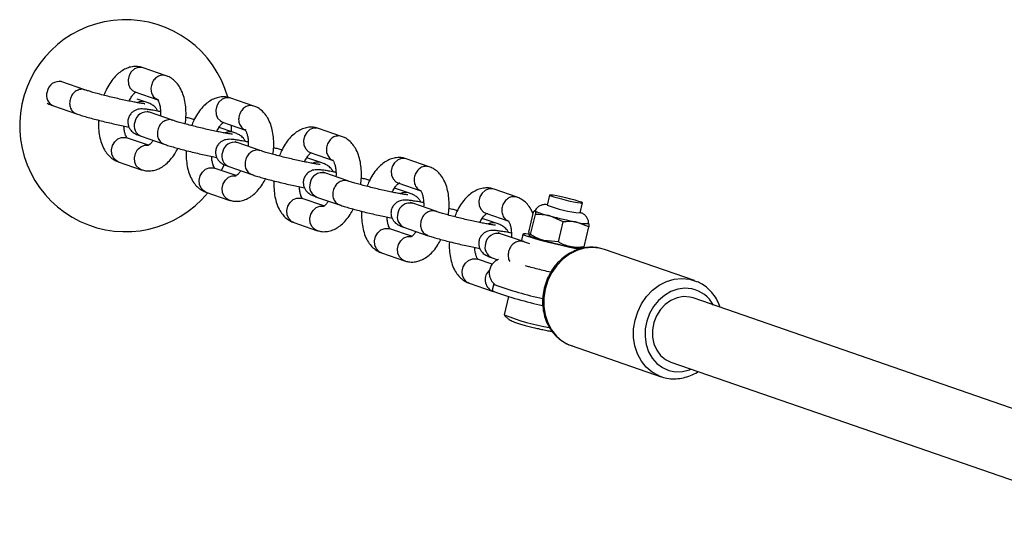
# Model space of a CAD drawing. Units: millimetres. Extents: x 0 to 45016, y 0 to 12110.
# Drawn here: x 8316 to 8549, y 4560 to 4679 of the extents above; entities that cross this region are included whole.
import ezdxf

# ---------------------------------------------------------------- set-up
doc = ezdxf.new("R2010")
doc.units = ezdxf.units.MM

msp = doc.modelspace()

# ---------------------------------------------------------------- linework, layer by layer
at = {"color": 7, "linetype": 'Continuous', "lineweight": 25, "ltscale": 150}
for p, q in [((8350.87, 4666.26), (8345.45, 4668.14)), ((8331.68, 4662.92), (8326.26, 4664.79)), ((8350.85, 4666.22), (8350.58, 4666.34)), ((8343.48, 4662.47), (8348.9, 4660.59)), ((8345.94, 4660.09), (8344.03, 4660.75)), ((8371.56, 4659.1), (8366.14, 4660.98)), ((8324.29, 4659.12), (8329.71, 4657.25)), ((8352.37, 4655.76), (8346.95, 4657.63)), ((8371.54, 4659.06), (8371.27, 4659.18)), ((8364.18, 4655.31), (8369.6, 4653.43)), ((8366.63, 4652.93), (8363.34, 4654.07)), ((8366.27, 4653.06), (8366.31, 4654.46)), ((8392.25, 4651.94), (8386.83, 4653.82)), ((8346.66, 4649.85), (8341.53, 4651.63)), ((8344.99, 4651.96), (8350.41, 4650.09)), ((8392.23, 4651.9), (8391.96, 4652.02)), ((8373.06, 4648.59), (8367.64, 4650.47)), ((8339.57, 4645.96), (8344.99, 4644.08)), ((8387.33, 4645.77), (8384.03, 4646.91)), ((8384.87, 4648.15), (8390.29, 4646.27)), ((8412.94, 4644.78), (8407.52, 4646.65)), ((8345.28, 4644), (8344.99, 4644.08)), ((8367.35, 4642.69), (8362.22, 4644.47)), ((8363.95, 4643.87), (8364.55, 4645.25)), ((8365.68, 4644.8), (8371.1, 4642.92)), ((8412.92, 4644.73), (8412.65, 4644.86)), ((8393.75, 4641.43), (8388.33, 4643.31)), ((8408.02, 4638.6), (8404.73, 4639.74)), ((8405.56, 4640.98), (8410.98, 4639.11)), ((8433.64, 4637.62), (8428.22, 4639.49)), ((8360.26, 4638.8), (8365.68, 4636.92)), ((8365.97, 4636.84), (8365.68, 4636.92)), ((8388.04, 4635.53), (8382.92, 4637.3)), ((8386.37, 4637.64), (8391.79, 4635.76)), ((8433.62, 4637.57), (8433.35, 4637.69)), ((8441.32, 4638.08), (8440.77, 4635.75)), ((8414.45, 4634.27), (8409.03, 4636.15)), ((8437.92, 4634.42), (8437.8, 4634.38)), ((8437.89, 4634.35), (8437.88, 4634.39)), ((8448.55, 4633.91), (8449.11, 4636.24)), ((8428.71, 4631.44), (8425.42, 4632.58)), ((8426.25, 4633.82), (8431.67, 4631.95)), ((8436.42, 4629.38), (8437.54, 4634.08)), ((8436.86, 4628.8), (8437.97, 4633.5)), ((8444.5, 4631.75), (8441.37, 4633.19)), ((8380.95, 4631.63), (8386.37, 4629.76)), ((8386.66, 4629.68), (8386.37, 4629.76)), ((8408.73, 4628.37), (8403.61, 4630.14)), ((8407.06, 4630.48), (8412.48, 4628.6)), ((8443.39, 4627.05), (8444.5, 4631.75)), ((8450.6, 4630.57), (8447.68, 4631.72)), ((8449.48, 4625.87), (8450.6, 4630.57)), ((8435.14, 4627.11), (8429.72, 4628.98)), ((8435.03, 4628.9), (8434.67, 4627.35)), ((8436.52, 4628.51), (8436.52, 4628.51)), ((8443.39, 4627.05), (8439.99, 4627.36)), ((8449.22, 4625.58), (8449.48, 4625.87)), ((8454.29, 4625.28), (8453.13, 4625.59)), ((8475.48, 4617.94), (8454.29, 4625.28)), ((8401.65, 4624.47), (8407.07, 4622.6)), ((8427.77, 4621.78), (8424.3, 4622.98)), ((8427.76, 4623.31), (8429.12, 4622.84)), ((8407.36, 4622.52), (8407.07, 4622.6)), ((8422.34, 4617.31), (8427.76, 4615.44)), ((8428.15, 4617.2), (8427.78, 4615.65)), ((8427.76, 4615.44), (8428.34, 4615.3)), ((8428.05, 4615.36), (8427.76, 4615.44)), ((8431.64, 4614.16), (8430.62, 4609.85)), ((8587.75, 4574.85), (8475.16, 4613.82)), ((8446.45, 4602.6), (8467.63, 4595.26)), ((8469.92, 4598.7), (8582.52, 4559.73))]:
    msp.add_line(p, q, dxfattribs=at)
at = {"color": 8, "linetype": 'Continuous', "lineweight": 25, "ltscale": 150, "flags": 128}
for points in [[(8345.45, 4668.14), (8345.16, 4668.22), (8344.25, 4668.21), (8343.38, 4667.86), (8342.63, 4667.19), (8342.11, 4666.3), (8341.87, 4665.29), (8341.94, 4664.28), (8342.32, 4663.39), (8342.96, 4662.74), (8343.48, 4662.47)], [(8366.14, 4660.98), (8365.85, 4661.06), (8364.95, 4661.05), (8364.07, 4660.7), (8363.32, 4660.03), (8362.8, 4659.14), (8362.56, 4658.13), (8362.63, 4657.12), (8363.01, 4656.23), (8363.65, 4655.58), (8364.18, 4655.31)], [(8386.83, 4653.82), (8386.54, 4653.89), (8385.64, 4653.89), (8384.76, 4653.53), (8384.02, 4652.87), (8383.49, 4651.98), (8383.25, 4650.97), (8383.32, 4649.96), (8383.7, 4649.07), (8384.34, 4648.41), (8384.87, 4648.15)], [(8339.57, 4645.96), (8339.04, 4646.23), (8338.4, 4646.88), (8338.03, 4647.77), (8337.95, 4648.78), (8338.19, 4649.79), (8338.72, 4650.68), (8339.46, 4651.35), (8340.34, 4651.7), (8341.24, 4651.71), (8341.53, 4651.63)], [(8344.99, 4644.08), (8344.46, 4644.35), (8343.82, 4645.01), (8343.45, 4645.89), (8343.37, 4646.9), (8343.61, 4647.92), (8344.14, 4648.81), (8344.88, 4649.47), (8345.76, 4649.83), (8346.66, 4649.83)], [(8407.52, 4646.65), (8407.23, 4646.73), (8406.33, 4646.73), (8405.45, 4646.37), (8404.71, 4645.71), (8404.18, 4644.82), (8403.94, 4643.8), (8404.02, 4642.79), (8404.4, 4641.91), (8405.03, 4641.25), (8405.56, 4640.98)], [(8360.26, 4638.8), (8359.73, 4639.06), (8359.1, 4639.72), (8358.72, 4640.61), (8358.64, 4641.62), (8358.88, 4642.63), (8359.41, 4643.52), (8360.15, 4644.18), (8361.03, 4644.54), (8361.93, 4644.55), (8362.22, 4644.47)], [(8365.68, 4636.92), (8365.15, 4637.19), (8364.52, 4637.84), (8364.14, 4638.73), (8364.06, 4639.74), (8364.3, 4640.75), (8364.83, 4641.65), (8365.57, 4642.31), (8366.45, 4642.66), (8367.35, 4642.67)], [(8428.22, 4639.49), (8427.93, 4639.57), (8427.02, 4639.57), (8426.15, 4639.21), (8425.4, 4638.55), (8424.88, 4637.65), (8424.64, 4636.64), (8424.71, 4635.63), (8425.09, 4634.75), (8425.73, 4634.09), (8426.25, 4633.82)], [(8380.95, 4631.63), (8380.43, 4631.9), (8379.79, 4632.56), (8379.41, 4633.45), (8379.34, 4634.46), (8379.58, 4635.47), (8380.1, 4636.36), (8380.85, 4637.02), (8381.72, 4637.38), (8382.63, 4637.38), (8382.92, 4637.3)], [(8386.37, 4629.76), (8385.85, 4630.03), (8385.21, 4630.68), (8384.83, 4631.57), (8384.76, 4632.58), (8385, 4633.59), (8385.52, 4634.48), (8386.27, 4635.15), (8387.14, 4635.5), (8388.04, 4635.51)], [(8401.65, 4624.47), (8401.12, 4624.74), (8400.48, 4625.4), (8400.1, 4626.28), (8400.03, 4627.29), (8400.27, 4628.31), (8400.79, 4629.2), (8401.54, 4629.86), (8402.42, 4630.22), (8403.32, 4630.22), (8403.61, 4630.14)], [(8407.07, 4622.6), (8406.54, 4622.87), (8405.9, 4623.52), (8405.52, 4624.41), (8405.45, 4625.42), (8405.69, 4626.43), (8406.21, 4627.32), (8406.96, 4627.99), (8407.84, 4628.34), (8408.74, 4628.35)], [(8453.13, 4625.59), (8451.34, 4625.76), (8449.52, 4625.57), (8447.73, 4625.03), (8446.01, 4624.15), (8444.43, 4622.96), (8443.03, 4621.49), (8441.85, 4619.8), (8440.93, 4617.93), (8440.3, 4615.93), (8439.97, 4613.88), (8439.96, 4611.83), (8440.27, 4609.84), (8440.88, 4607.97), (8441.78, 4606.29), (8442.94, 4604.84), (8444.33, 4603.67), (8445.9, 4602.81), (8446.45, 4602.6)], [(8422.34, 4617.31), (8421.81, 4617.58), (8421.17, 4618.24), (8420.8, 4619.12), (8420.72, 4620.13), (8420.96, 4621.14), (8421.49, 4622.04), (8422.23, 4622.7), (8423.11, 4623.05), (8424.01, 4623.06), (8424.3, 4622.98)], [(8467.01, 4595.51), (8465.51, 4596.34), (8464.13, 4597.51), (8462.97, 4598.96), (8462.06, 4600.64), (8461.45, 4602.51), (8461.15, 4604.49), (8461.16, 4606.55), (8461.48, 4608.6), (8462.12, 4610.59), (8463.04, 4612.47), (8464.22, 4614.16), (8465.62, 4615.63), (8467.2, 4616.82), (8468.91, 4617.7), (8470.71, 4618.24), (8472.53, 4618.43), (8474.32, 4618.26)], [(8474.84, 4615.98), (8473.21, 4616.12), (8471.56, 4615.9), (8469.94, 4615.33), (8468.42, 4614.44), (8467.04, 4613.25), (8465.86, 4611.81), (8464.93, 4610.17), (8464.27, 4608.39), (8463.91, 4606.53), (8463.86, 4604.66), (8464.12, 4602.85), (8464.69, 4601.16), (8465.54, 4599.66), (8466.65, 4598.39), (8467.97, 4597.41), (8469.45, 4596.75), (8471.05, 4596.44), (8472.7, 4596.48), (8474.34, 4596.87), (8474.76, 4597.03)]]:
    msp.add_lwpolyline(points, dxfattribs=at)
at = {"color": 7, "linetype": 'Continuous', "lineweight": 25, "ltscale": 150, "flags": 128}
for points in [[(8448.24, 4636.6), (8447.38, 4636.86), (8446.33, 4637.14), (8445.19, 4637.42), (8444.04, 4637.68), (8443, 4637.89), (8442.15, 4638.04), (8441.58, 4638.11), (8441.33, 4638.09), (8441.42, 4638), (8441.86, 4637.83), (8442.59, 4637.6), (8443.55, 4637.33), (8444.66, 4637.04), (8445.82, 4636.77), (8446.93, 4636.53), (8447.88, 4636.35), (8448.6, 4636.24), (8449.01, 4636.21), (8449.09, 4636.26), (8448.83, 4636.4), (8448.24, 4636.6)], [(8436.34, 4628.87), (8435.74, 4628.94), (8435.21, 4628.96), (8435.03, 4628.9), (8435.22, 4628.74), (8435.77, 4628.51), (8436.65, 4628.21), (8437.81, 4627.86), (8439.21, 4627.47), (8440.78, 4627.06), (8442.44, 4626.65), (8444.12, 4626.26), (8445.74, 4625.9), (8447.22, 4625.61), (8448.5, 4625.37), (8448.56, 4625.36)], [(8434.67, 4627.35), (8434.67, 4627.34), (8434.77, 4627.23)], [(8449.85, 4625.62), (8449.47, 4625.75), (8449.4, 4625.77)], [(8474.32, 4618.26), (8476.02, 4617.74), (8476.12, 4617.7)], [(8428.15, 4617.2), (8428.16, 4617.15), (8428.45, 4616.95)], [(8427.78, 4615.65), (8427.8, 4615.59), (8428.08, 4615.4)], [(8475.16, 4613.82), (8474.38, 4614.03), (8472.9, 4614.14), (8471.39, 4613.87), (8469.94, 4613.25), (8468.62, 4612.31), (8467.47, 4611.08), (8466.56, 4609.62), (8465.94, 4608.01), (8465.62, 4606.32), (8465.62, 4604.62), (8465.95, 4603), (8466.59, 4601.54), (8467.5, 4600.29), (8468.65, 4599.33), (8469.92, 4598.7)], [(8467.63, 4595.26), (8467.09, 4595.47), (8467.01, 4595.51)]]:
    msp.add_lwpolyline(points, dxfattribs=at)
at = {"color": 7, "linetype": 'Continuous', "lineweight": 25, "ltscale": 22500}
for centre, radius, start, end in [((8341.31, 4654.46), 25, 15.6574, 320.7759), ((8444.5, 4648.35), 15.48, 244.7176, 258.3396), ((8450.23, 4658.31), 24.46, 247.252, 266.0739), ((8466.5, 4727.07), 97.19, 255.0111, 258.8334), ((8449.96, 4638.95), 7.58, 252.4825, 274.2506), ((8443.12, 4642.52), 15.48, 244.7176, 258.3396), ((8465.12, 4721.24), 97.19, 255.0111, 258.8334), ((8448.37, 4631.85), 6.3, 250.8237, 276.9396), ((8456.62, 4693.59), 81.65, 249.8189, 258.0496), ((8456.69, 4693.33), 83.02, 249.8432, 258.2023), ((8449.34, 4656.18), 49.97, 248.0029, 260.7678)]:
    msp.add_arc(centre, radius, start, end, dxfattribs=at)
at = {"color": 8, "linetype": 'Continuous', "lineweight": 25, "ltscale": 22500}
for centre, radius, start, end in [((8325.59, 4662), 2.87, 76.6361, 170.8206), ((8325.31, 4661.61), 2.69, 161.6577, 247.824), ((8345.2, 4657.81), 2.39, 72.032, 118.0905), ((8346.29, 4654.84), 2.87, 76.6361, 170.8206), ((8346, 4654.45), 2.69, 161.6577, 247.824), ((8365.9, 4650.65), 2.39, 72.032, 118.0905), ((8366.98, 4647.68), 2.87, 76.6361, 170.8206), ((8366.69, 4647.29), 2.69, 161.6577, 247.824), ((8386.59, 4643.49), 2.39, 72.032, 118.0905), ((8387.67, 4640.51), 2.87, 76.6361, 170.8206), ((8387.39, 4640.13), 2.69, 161.6577, 247.824), ((8407.28, 4636.33), 2.39, 72.032, 118.0905), ((8408.36, 4633.35), 2.87, 76.6361, 170.8206), ((8408.08, 4632.96), 2.69, 161.6577, 247.824), ((8427.97, 4629.17), 2.39, 72.032, 118.0905), ((8429.05, 4626.19), 2.87, 76.6361, 170.8206), ((8428.77, 4625.8), 2.69, 161.6577, 247.824), ((8429.17, 4618.14), 3.05, 131.8038, 242.4929), ((8473.28, 4608.48), 7.65, 28.608, 78.1904)]:
    msp.add_arc(centre, radius, start, end, dxfattribs=at)
at = {"color": 7, "linetype": 'Continuous', "lineweight": 25, "ltscale": 150}
for points, knots in [([(8345.45, 4668.14), (8345.12, 4668.23), (8344.37, 4668.44), (8343.17, 4668.45), (8341.92, 4668.18), (8340.72, 4667.64), (8339.59, 4666.84), (8338.52, 4665.77), (8337.53, 4664.43), (8336.73, 4663.04), (8336.34, 4662.04), (8336.18, 4661.63)], [0, 0, 0, 0, 0.0861328, 0.1937542, 0.2998953, 0.4083416, 0.5228624, 0.6454938, 0.7748206, 0.9063901, 1, 1, 1, 1]), ([(8326.26, 4664.79), (8326.15, 4664.83), (8325.91, 4664.92), (8325.71, 4665), (8325.73, 4664.99), (8325.73, 4664.99)], [0, 0, 0, 0, 0.375072, 0.841268, 1, 1, 1, 1]), ([(8355.37, 4654.86), (8355.44, 4655.44), (8355.58, 4656.65), (8355.55, 4658.46), (8355.32, 4660.25), (8354.87, 4661.94), (8354.21, 4663.41), (8353.36, 4664.6), (8352.4, 4665.49), (8351.54, 4666.01), (8351.01, 4666.21), (8350.87, 4666.26)], [0, 0, 0, 0, 0.117262, 0.244285, 0.37327, 0.505228, 0.640495, 0.754297, 0.86095, 0.962423, 1, 1, 1, 1]), ([(8345.79, 4659.64), (8345.8, 4659.64), (8345.81, 4659.64), (8345.59, 4659.66), (8345.13, 4659.72), (8344.36, 4659.83), (8343.31, 4660.02), (8342.03, 4660.27), (8340.59, 4660.58), (8339.05, 4660.93), (8337.49, 4661.3), (8335.96, 4661.68), (8334.53, 4662.06), (8333.28, 4662.41), (8332.31, 4662.71), (8331.87, 4662.85), (8331.68, 4662.92)], [0, 0, 0, 0, 0.019199, 0.066379, 0.126421, 0.197483, 0.275221, 0.356299, 0.438944, 0.522322, 0.606011, 0.689749, 0.773249, 0.856203, 0.938048, 1, 1, 1, 1]), ([(8342.1, 4660.26), (8342.27, 4660.59), (8342.62, 4661.24), (8343.15, 4661.92), (8343.58, 4662.33), (8343.82, 4662.44), (8343.8, 4662.44), (8343.79, 4662.43)], [0, 0, 0, 0, 0.234457, 0.463569, 0.684807, 0.902571, 1, 1, 1, 1]), ([(8348.84, 4657.9), (8348.81, 4657.97), (8348.72, 4658.26), (8348.42, 4658.66), (8348.01, 4659.08), (8347.61, 4659.37), (8347.21, 4659.58), (8346.71, 4659.81), (8346.24, 4659.98), (8345.94, 4660.09)], [0, 0, 0, 0, 0.039523, 0.161901, 0.274732, 0.386341, 0.514333, 0.690464, 1, 1, 1, 1]), ([(8348.8, 4660.64), (8348.79, 4660.65), (8348.77, 4660.66), (8348.93, 4660.48), (8349.16, 4660.01), (8349.39, 4659.24), (8349.53, 4658.24), (8349.58, 4657.37), (8349.53, 4656.85), (8349.52, 4656.74)], [0, 0, 0, 0, 0.074355, 0.23922, 0.410904, 0.585099, 0.765841, 0.953642, 1, 1, 1, 1]), ([(8366.14, 4660.98), (8365.81, 4661.07), (8365.07, 4661.28), (8363.86, 4661.29), (8362.61, 4661.02), (8361.42, 4660.48), (8360.28, 4659.68), (8359.21, 4658.61), (8358.22, 4657.27), (8357.43, 4655.88), (8357.03, 4654.88), (8356.87, 4654.47)], [0, 0, 0, 0, 0.086133, 0.193754, 0.299895, 0.408342, 0.522862, 0.645494, 0.774821, 0.90639, 1, 1, 1, 1]), ([(8322.76, 4659.79), (8322.83, 4659.74), (8323.08, 4659.6), (8323.52, 4659.41), (8323.99, 4659.23), (8324.29, 4659.12)], [0, 0, 0, 0, 0.133254, 0.447586, 1, 1, 1, 1]), ([(8349.53, 4657.77), (8349.28, 4657.82), (8348.54, 4657.96), (8347.48, 4658.15), (8346.38, 4658.32), (8345.6, 4658.4), (8344.97, 4658.42), (8344.37, 4658.36), (8343.71, 4658.17), (8343.06, 4657.82), (8342.45, 4657.24), (8341.99, 4656.46), (8341.79, 4655.55), (8341.86, 4654.68), (8342.13, 4653.95), (8342.51, 4653.39), (8342.92, 4652.97), (8343.32, 4652.69), (8343.72, 4652.47), (8344.22, 4652.24), (8344.69, 4652.07), (8344.99, 4651.96)], [0, 0, 0, 0, 0.0447052, 0.1315752, 0.2202644, 0.3141396, 0.3724914, 0.4202408, 0.4547816, 0.4943686, 0.5383554, 0.5855139, 0.6338141, 0.6799559, 0.7197158, 0.7554279, 0.788354, 0.8209233, 0.8582739, 0.9096718, 1, 1, 1, 1]), ([(8346.95, 4657.63), (8346.84, 4657.67), (8346.6, 4657.75), (8346.4, 4657.84), (8346.42, 4657.83), (8346.43, 4657.83)], [0, 0, 0, 0, 0.375072, 0.841268, 1, 1, 1, 1]), ([(8376.06, 4647.7), (8376.13, 4648.28), (8376.27, 4649.49), (8376.24, 4651.3), (8376.02, 4653.09), (8375.56, 4654.78), (8374.9, 4656.24), (8374.06, 4657.43), (8373.1, 4658.33), (8372.23, 4658.85), (8371.7, 4659.05), (8371.56, 4659.1)], [0, 0, 0, 0, 0.117262, 0.244285, 0.37327, 0.505228, 0.640495, 0.754297, 0.86095, 0.962423, 1, 1, 1, 1]), ([(8329.71, 4657.25), (8329.88, 4657.19), (8330.39, 4657.02), (8331.4, 4656.71), (8332.8, 4656.31), (8334.32, 4655.91), (8335.92, 4655.5), (8337.56, 4655.11), (8339.19, 4654.74), (8340.73, 4654.41), (8341.64, 4654.24), (8342.09, 4654.15)], [0, 0, 0, 0, 0.0616181, 0.1876021, 0.3073308, 0.4244469, 0.5405576, 0.6562769, 0.7719486, 0.8877864, 1, 1, 1, 1]), ([(8334.92, 4655.76), (8334.91, 4655.72), (8334.85, 4655.04), (8334.9, 4653.76), (8335.11, 4651.97), (8335.56, 4650.28), (8336.23, 4648.82), (8337.07, 4647.63), (8338.03, 4646.73), (8338.9, 4646.21), (8339.43, 4646.01), (8339.57, 4645.96)], [0, 0, 0, 0, 0.010576, 0.15295, 0.297524, 0.44543, 0.597046, 0.724602, 0.844144, 0.957882, 1, 1, 1, 1]), ([(8366.49, 4652.48), (8366.49, 4652.48), (8366.5, 4652.48), (8366.28, 4652.5), (8365.82, 4652.55), (8365.05, 4652.67), (8364.01, 4652.86), (8362.73, 4653.11), (8361.28, 4653.42), (8359.74, 4653.76), (8358.18, 4654.14), (8356.65, 4654.52), (8355.23, 4654.9), (8353.97, 4655.25), (8353, 4655.54), (8352.56, 4655.69), (8352.37, 4655.76)], [0, 0, 0, 0, 0.019199, 0.066379, 0.126421, 0.197483, 0.275221, 0.356299, 0.438944, 0.522322, 0.606011, 0.689749, 0.773249, 0.856203, 0.938048, 1, 1, 1, 1]), ([(8357.5, 4655.9), (8357.2, 4655.98), (8356.57, 4656.15), (8355.88, 4656.32), (8355.52, 4656.42)], [0, 0, 0, 0, 0.476333, 1, 1, 1, 1]), ([(8362.79, 4653.1), (8362.97, 4653.43), (8363.31, 4654.08), (8363.85, 4654.76), (8364.28, 4655.16), (8364.52, 4655.28), (8364.49, 4655.27), (8364.48, 4655.27)], [0, 0, 0, 0, 0.234457, 0.463569, 0.684807, 0.902571, 1, 1, 1, 1]), ([(8341.64, 4651.58), (8341.65, 4651.58), (8341.67, 4651.56), (8341.51, 4651.74), (8341.28, 4652.21), (8341.05, 4652.99), (8340.92, 4653.73), (8340.91, 4654.25), (8340.91, 4654.38)], [0, 0, 0, 0, 0.089761, 0.288786, 0.496043, 0.70633, 0.924522, 1, 1, 1, 1]), ([(8369.53, 4650.74), (8369.51, 4650.81), (8369.41, 4651.09), (8369.11, 4651.5), (8368.7, 4651.92), (8368.3, 4652.2), (8367.91, 4652.42), (8367.4, 4652.65), (8366.93, 4652.82), (8366.63, 4652.93)], [0, 0, 0, 0, 0.039523, 0.161901, 0.274732, 0.386341, 0.514333, 0.690464, 1, 1, 1, 1]), ([(8369.49, 4653.48), (8369.48, 4653.48), (8369.46, 4653.5), (8369.62, 4653.32), (8369.85, 4652.85), (8370.08, 4652.08), (8370.22, 4651.08), (8370.27, 4650.21), (8370.22, 4649.68), (8370.21, 4649.58)], [0, 0, 0, 0, 0.074355, 0.23922, 0.410904, 0.585099, 0.765841, 0.953642, 1, 1, 1, 1]), ([(8386.83, 4653.82), (8386.5, 4653.91), (8385.76, 4654.12), (8384.55, 4654.13), (8383.3, 4653.86), (8382.11, 4653.31), (8380.98, 4652.51), (8379.9, 4651.45), (8378.92, 4650.11), (8378.12, 4648.72), (8377.73, 4647.72), (8377.56, 4647.31)], [0, 0, 0, 0, 0.086133, 0.193754, 0.299895, 0.408342, 0.522862, 0.645494, 0.774821, 0.90639, 1, 1, 1, 1]), ([(8347.79, 4650.99), (8347.62, 4650.76), (8347.28, 4650.28), (8346.85, 4649.9), (8346.61, 4649.78), (8346.64, 4649.79), (8346.65, 4649.79)], [0, 0, 0, 0, 0.29058, 0.583162, 0.871152, 1, 1, 1, 1]), ([(8370.22, 4650.6), (8369.97, 4650.65), (8369.23, 4650.8), (8368.18, 4650.99), (8367.07, 4651.16), (8366.29, 4651.24), (8365.66, 4651.26), (8365.06, 4651.2), (8364.4, 4651.01), (8363.75, 4650.66), (8363.14, 4650.08), (8362.69, 4649.29), (8362.48, 4648.39), (8362.55, 4647.52), (8362.82, 4646.79), (8363.2, 4646.23), (8363.61, 4645.81), (8364.02, 4645.52), (8364.41, 4645.31), (8364.91, 4645.08), (8365.38, 4644.91), (8365.68, 4644.8)], [0, 0, 0, 0, 0.044705, 0.131575, 0.220264, 0.31414, 0.372491, 0.420241, 0.454782, 0.494369, 0.538355, 0.585514, 0.633814, 0.679956, 0.719716, 0.755428, 0.788354, 0.820923, 0.858274, 0.909672, 1, 1, 1, 1]), ([(8367.64, 4650.47), (8367.53, 4650.51), (8367.29, 4650.59), (8367.1, 4650.68), (8367.11, 4650.67), (8367.12, 4650.67)], [0, 0, 0, 0, 0.375072, 0.841268, 1, 1, 1, 1]), ([(8396.76, 4640.54), (8396.82, 4641.12), (8396.96, 4642.33), (8396.93, 4644.14), (8396.71, 4645.93), (8396.26, 4647.62), (8395.59, 4649.08), (8394.75, 4650.27), (8393.79, 4651.17), (8392.92, 4651.69), (8392.39, 4651.89), (8392.25, 4651.94)], [0, 0, 0, 0, 0.117262, 0.244285, 0.37327, 0.505228, 0.640495, 0.754297, 0.86095, 0.962423, 1, 1, 1, 1]), ([(8344.99, 4644.08), (8345.32, 4643.99), (8346.06, 4643.78), (8347.27, 4643.77), (8348.52, 4644.04), (8349.71, 4644.58), (8350.85, 4645.38), (8351.92, 4646.46), (8352.86, 4647.7), (8353.38, 4648.67), (8353.61, 4649.12)], [0, 0, 0, 0, 0.097257, 0.218779, 0.338628, 0.461081, 0.590393, 0.728862, 0.874892, 1, 1, 1, 1]), ([(8350.41, 4650.09), (8350.57, 4650.03), (8351.08, 4649.86), (8352.1, 4649.55), (8353.49, 4649.15), (8355.01, 4648.75), (8356.62, 4648.34), (8358.26, 4647.95), (8359.88, 4647.58), (8361.42, 4647.25), (8362.34, 4647.07), (8362.78, 4646.99)], [0, 0, 0, 0, 0.0616181, 0.1876021, 0.3073308, 0.4244469, 0.5405576, 0.6562769, 0.7719486, 0.8877864, 1, 1, 1, 1]), ([(8355.61, 4648.6), (8355.6, 4648.55), (8355.54, 4647.88), (8355.59, 4646.6), (8355.8, 4644.81), (8356.26, 4643.12), (8356.92, 4641.65), (8357.77, 4640.46), (8358.72, 4639.57), (8359.59, 4639.05), (8360.12, 4638.85), (8360.26, 4638.8)], [0, 0, 0, 0, 0.010576, 0.15295, 0.297524, 0.44543, 0.597046, 0.724602, 0.844144, 0.957882, 1, 1, 1, 1]), ([(8387.18, 4645.32), (8387.18, 4645.32), (8387.19, 4645.32), (8386.97, 4645.33), (8386.51, 4645.39), (8385.74, 4645.51), (8384.7, 4645.7), (8383.42, 4645.95), (8381.98, 4646.26), (8380.44, 4646.6), (8378.87, 4646.98), (8377.34, 4647.36), (8375.92, 4647.74), (8374.67, 4648.09), (8373.69, 4648.38), (8373.25, 4648.53), (8373.06, 4648.59)], [0, 0, 0, 0, 0.019199, 0.066379, 0.126421, 0.197483, 0.275221, 0.356299, 0.438944, 0.522322, 0.606011, 0.689749, 0.773249, 0.856203, 0.938048, 1, 1, 1, 1]), ([(8378.19, 4648.74), (8377.89, 4648.82), (8377.26, 4648.99), (8376.57, 4649.16), (8376.21, 4649.25)], [0, 0, 0, 0, 0.476333, 1, 1, 1, 1]), ([(8362.33, 4644.42), (8362.34, 4644.41), (8362.36, 4644.4), (8362.2, 4644.58), (8361.97, 4645.05), (8361.75, 4645.82), (8361.61, 4646.57), (8361.61, 4647.09), (8361.6, 4647.22)], [0, 0, 0, 0, 0.089761, 0.288786, 0.496043, 0.70633, 0.924522, 1, 1, 1, 1]), ([(8383.49, 4645.94), (8383.66, 4646.27), (8384, 4646.92), (8384.54, 4647.6), (8384.97, 4648), (8385.21, 4648.12), (8385.18, 4648.11), (8385.18, 4648.11)], [0, 0, 0, 0, 0.234457, 0.463569, 0.684807, 0.902571, 1, 1, 1, 1]), ([(8390.18, 4646.32), (8390.17, 4646.32), (8390.15, 4646.34), (8390.31, 4646.16), (8390.54, 4645.68), (8390.77, 4644.92), (8390.91, 4643.92), (8390.96, 4643.05), (8390.92, 4642.52), (8390.91, 4642.42)], [0, 0, 0, 0, 0.0743546, 0.2392202, 0.4109044, 0.5850986, 0.7658409, 0.9536419, 1, 1, 1, 1]), ([(8407.52, 4646.65), (8407.19, 4646.75), (8406.45, 4646.96), (8405.24, 4646.96), (8403.99, 4646.69), (8402.8, 4646.15), (8401.67, 4645.35), (8400.59, 4644.28), (8399.61, 4642.95), (8398.81, 4641.55), (8398.42, 4640.56), (8398.26, 4640.14)], [0, 0, 0, 0, 0.086133, 0.193754, 0.299895, 0.408342, 0.522862, 0.645494, 0.774821, 0.90639, 1, 1, 1, 1]), ([(8368.48, 4643.83), (8368.31, 4643.59), (8367.97, 4643.12), (8367.54, 4642.74), (8367.31, 4642.62), (8367.33, 4642.62), (8367.34, 4642.63)], [0, 0, 0, 0, 0.29058, 0.583162, 0.871152, 1, 1, 1, 1]), ([(8390.91, 4643.44), (8390.66, 4643.49), (8389.92, 4643.64), (8388.87, 4643.83), (8387.76, 4643.99), (8386.98, 4644.08), (8386.36, 4644.09), (8385.76, 4644.04), (8385.09, 4643.85), (8384.45, 4643.5), (8383.83, 4642.92), (8383.38, 4642.13), (8383.18, 4641.23), (8383.25, 4640.36), (8383.52, 4639.63), (8383.89, 4639.06), (8384.31, 4638.65), (8384.71, 4638.36), (8385.1, 4638.14), (8385.6, 4637.91), (8386.07, 4637.75), (8386.37, 4637.64)], [0, 0, 0, 0, 0.044705, 0.131575, 0.220264, 0.31414, 0.372491, 0.420241, 0.454782, 0.494369, 0.538355, 0.585514, 0.633814, 0.679956, 0.719716, 0.755428, 0.788354, 0.820923, 0.858274, 0.909672, 1, 1, 1, 1]), ([(8390.22, 4643.58), (8390.2, 4643.65), (8390.1, 4643.93), (8389.8, 4644.34), (8389.39, 4644.75), (8388.99, 4645.04), (8388.6, 4645.26), (8388.09, 4645.49), (8387.63, 4645.66), (8387.33, 4645.77)], [0, 0, 0, 0, 0.039523, 0.161901, 0.274732, 0.386341, 0.514333, 0.690464, 1, 1, 1, 1]), ([(8417.45, 4633.38), (8417.51, 4633.96), (8417.65, 4635.17), (8417.62, 4636.98), (8417.4, 4638.77), (8416.95, 4640.46), (8416.29, 4641.92), (8415.44, 4643.11), (8414.48, 4644.01), (8413.62, 4644.52), (8413.09, 4644.72), (8412.94, 4644.78)], [0, 0, 0, 0, 0.117262, 0.2442849, 0.3732699, 0.5052275, 0.6404953, 0.7542969, 0.8609498, 0.9624232, 1, 1, 1, 1]), ([(8365.68, 4636.92), (8366.01, 4636.83), (8366.75, 4636.62), (8367.96, 4636.61), (8369.21, 4636.88), (8370.4, 4637.42), (8371.54, 4638.22), (8372.61, 4639.29), (8373.56, 4640.54), (8374.07, 4641.51), (8374.3, 4641.96)], [0, 0, 0, 0, 0.097257, 0.218779, 0.338628, 0.461081, 0.590393, 0.728862, 0.874892, 1, 1, 1, 1]), ([(8371.1, 4642.92), (8371.27, 4642.87), (8371.78, 4642.69), (8372.79, 4642.38), (8374.19, 4641.99), (8375.71, 4641.58), (8377.31, 4641.18), (8378.95, 4640.79), (8380.57, 4640.42), (8382.12, 4640.09), (8383.03, 4639.91), (8383.48, 4639.83)], [0, 0, 0, 0, 0.061618, 0.187602, 0.307331, 0.424447, 0.540558, 0.656277, 0.771949, 0.887786, 1, 1, 1, 1]), ([(8376.3, 4641.44), (8376.3, 4641.39), (8376.23, 4640.72), (8376.29, 4639.44), (8376.49, 4637.65), (8376.95, 4635.95), (8377.61, 4634.49), (8378.46, 4633.3), (8379.42, 4632.41), (8380.28, 4631.89), (8380.81, 4631.69), (8380.95, 4631.63)], [0, 0, 0, 0, 0.010576, 0.15295, 0.297524, 0.44543, 0.597046, 0.724602, 0.844144, 0.957882, 1, 1, 1, 1]), ([(8388.33, 4643.31), (8388.23, 4643.35), (8387.98, 4643.43), (8387.79, 4643.52), (8387.81, 4643.51), (8387.81, 4643.5)], [0, 0, 0, 0, 0.375072, 0.841268, 1, 1, 1, 1]), ([(8407.87, 4638.16), (8407.87, 4638.16), (8407.88, 4638.16), (8407.66, 4638.17), (8407.2, 4638.23), (8406.44, 4638.35), (8405.39, 4638.53), (8404.11, 4638.79), (8402.67, 4639.09), (8401.13, 4639.44), (8399.56, 4639.81), (8398.04, 4640.2), (8396.61, 4640.57), (8395.36, 4640.93), (8394.39, 4641.22), (8393.94, 4641.37), (8393.75, 4641.43)], [0, 0, 0, 0, 0.019199, 0.066379, 0.126421, 0.197483, 0.275221, 0.356299, 0.438944, 0.522322, 0.606011, 0.689749, 0.773249, 0.856203, 0.938048, 1, 1, 1, 1]), ([(8398.88, 4641.58), (8398.58, 4641.66), (8397.96, 4641.83), (8397.26, 4642), (8396.9, 4642.09)], [0, 0, 0, 0, 0.476333, 1, 1, 1, 1]), ([(8383.03, 4637.26), (8383.03, 4637.25), (8383.05, 4637.24), (8382.89, 4637.41), (8382.66, 4637.89), (8382.44, 4638.66), (8382.31, 4639.41), (8382.3, 4639.93), (8382.3, 4640.06)], [0, 0, 0, 0, 0.089761, 0.288786, 0.496043, 0.70633, 0.924522, 1, 1, 1, 1]), ([(8404.18, 4638.78), (8404.35, 4639.11), (8404.7, 4639.76), (8405.23, 4640.44), (8405.66, 4640.84), (8405.9, 4640.96), (8405.88, 4640.95), (8405.87, 4640.95)], [0, 0, 0, 0, 0.234457, 0.463569, 0.684807, 0.902571, 1, 1, 1, 1]), ([(8410.87, 4639.16), (8410.87, 4639.16), (8410.85, 4639.18), (8411.01, 4639), (8411.24, 4638.52), (8411.47, 4637.76), (8411.61, 4636.75), (8411.65, 4635.89), (8411.61, 4635.36), (8411.6, 4635.26)], [0, 0, 0, 0, 0.074355, 0.23922, 0.410904, 0.585099, 0.765841, 0.953642, 1, 1, 1, 1]), ([(8428.22, 4639.49), (8427.89, 4639.59), (8427.14, 4639.8), (8425.94, 4639.8), (8424.69, 4639.53), (8423.49, 4638.99), (8422.36, 4638.19), (8421.29, 4637.12), (8420.3, 4635.79), (8419.5, 4634.39), (8419.11, 4633.4), (8418.95, 4632.98)], [0, 0, 0, 0, 0.086133, 0.193754, 0.299895, 0.408342, 0.522862, 0.645494, 0.774821, 0.90639, 1, 1, 1, 1]), ([(8389.17, 4636.67), (8389, 4636.43), (8388.66, 4635.96), (8388.24, 4635.58), (8388, 4635.46), (8388.02, 4635.46), (8388.03, 4635.46)], [0, 0, 0, 0, 0.29058, 0.583162, 0.871152, 1, 1, 1, 1]), ([(8411.6, 4636.28), (8411.35, 4636.33), (8410.62, 4636.48), (8409.56, 4636.66), (8408.46, 4636.83), (8407.67, 4636.91), (8407.05, 4636.93), (8406.45, 4636.88), (8405.79, 4636.69), (8405.14, 4636.33), (8404.53, 4635.76), (8404.07, 4634.97), (8403.87, 4634.07), (8403.94, 4633.2), (8404.21, 4632.46), (8404.58, 4631.9), (8405, 4631.49), (8405.4, 4631.2), (8405.79, 4630.98), (8406.3, 4630.75), (8406.77, 4630.58), (8407.06, 4630.48)], [0, 0, 0, 0, 0.044705, 0.131575, 0.220264, 0.31414, 0.372491, 0.420241, 0.454782, 0.494369, 0.538355, 0.585514, 0.633814, 0.679956, 0.719716, 0.755428, 0.788354, 0.820923, 0.858274, 0.909672, 1, 1, 1, 1]), ([(8410.91, 4636.42), (8410.89, 4636.49), (8410.8, 4636.77), (8410.49, 4637.18), (8410.09, 4637.59), (8409.68, 4637.88), (8409.29, 4638.1), (8408.79, 4638.33), (8408.32, 4638.5), (8408.02, 4638.6)], [0, 0, 0, 0, 0.039523, 0.161901, 0.274732, 0.386341, 0.514333, 0.690464, 1, 1, 1, 1]), ([(8437.37, 4633.76), (8437.22, 4634.12), (8436.89, 4634.92), (8436.13, 4635.95), (8435.17, 4636.84), (8434.31, 4637.36), (8433.78, 4637.56), (8433.64, 4637.62)], [0, 0, 0, 0, 0.201759, 0.454443, 0.691254, 0.916565, 1, 1, 1, 1]), ([(8386.37, 4629.76), (8386.7, 4629.67), (8387.45, 4629.45), (8388.65, 4629.45), (8389.91, 4629.72), (8391.1, 4630.26), (8392.23, 4631.06), (8393.3, 4632.13), (8394.25, 4633.38), (8394.76, 4634.35), (8395, 4634.8)], [0, 0, 0, 0, 0.097257, 0.218779, 0.338628, 0.461081, 0.590393, 0.728862, 0.874892, 1, 1, 1, 1]), ([(8391.79, 4635.76), (8391.96, 4635.71), (8392.47, 4635.53), (8393.48, 4635.22), (8394.88, 4634.83), (8396.4, 4634.42), (8398, 4634.02), (8399.64, 4633.63), (8401.26, 4633.26), (8402.81, 4632.93), (8403.72, 4632.75), (8404.17, 4632.66)], [0, 0, 0, 0, 0.0616181, 0.1876021, 0.3073308, 0.4244469, 0.5405576, 0.6562769, 0.7719486, 0.8877864, 1, 1, 1, 1]), ([(8409.03, 4636.15), (8408.92, 4636.18), (8408.68, 4636.27), (8408.48, 4636.35), (8408.5, 4636.34), (8408.5, 4636.34)], [0, 0, 0, 0, 0.375072, 0.841268, 1, 1, 1, 1]), ([(8419.58, 4634.42), (8419.28, 4634.5), (8418.65, 4634.67), (8417.96, 4634.84), (8417.59, 4634.93)], [0, 0, 0, 0, 0.476333, 1, 1, 1, 1]), ([(8437.54, 4634.08), (8437.56, 4634.11), (8437.59, 4634.17), (8437.64, 4634.24), (8437.68, 4634.29), (8437.72, 4634.33), (8437.75, 4634.36), (8437.78, 4634.38), (8437.81, 4634.39), (8437.84, 4634.39), (8437.86, 4634.38), (8437.88, 4634.36), (8437.89, 4634.35)], [0, 0, 0, 0, 0.128534, 0.257166, 0.349309, 0.441503, 0.533872, 0.626307, 0.719515, 0.812805, 0.906357, 1, 1, 1, 1]), ([(8437.89, 4634.35), (8437.9, 4634.32), (8437.97, 4634.19), (8437.97, 4633.79), (8437.97, 4633.5)], [0, 0, 0, 0, 0.2686336, 1, 1, 1, 1]), ([(8440.79, 4635.83), (8440.77, 4635.83), (8440.6, 4635.85), (8440.34, 4635.86), (8439.82, 4635.83), (8439.26, 4635.69), (8438.69, 4635.38), (8438.19, 4634.95), (8437.99, 4634.56), (8437.92, 4634.4)], [0, 0, 0, 0, 0.015589, 0.215001, 0.366847, 0.509482, 0.672744, 0.863703, 1, 1, 1, 1]), ([(8396.99, 4634.28), (8396.99, 4634.23), (8396.92, 4633.56), (8396.98, 4632.27), (8397.19, 4630.48), (8397.64, 4628.79), (8398.31, 4627.33), (8399.15, 4626.14), (8400.11, 4625.25), (8400.97, 4624.73), (8401.5, 4624.53), (8401.65, 4624.47)], [0, 0, 0, 0, 0.010576, 0.15295, 0.297524, 0.44543, 0.597046, 0.724602, 0.844144, 0.957882, 1, 1, 1, 1]), ([(8403.72, 4630.1), (8403.72, 4630.09), (8403.74, 4630.08), (8403.59, 4630.25), (8403.35, 4630.73), (8403.13, 4631.5), (8403, 4632.25), (8402.99, 4632.76), (8402.99, 4632.9)], [0, 0, 0, 0, 0.089761, 0.288786, 0.496043, 0.70633, 0.924522, 1, 1, 1, 1]), ([(8428.56, 4631), (8428.57, 4631), (8428.58, 4631), (8428.36, 4631.01), (8427.9, 4631.07), (8427.13, 4631.19), (8426.08, 4631.37), (8424.8, 4631.63), (8423.36, 4631.93), (8421.82, 4632.28), (8420.26, 4632.65), (8418.73, 4633.03), (8417.3, 4633.41), (8416.05, 4633.76), (8415.08, 4634.06), (8414.64, 4634.21), (8414.45, 4634.27)], [0, 0, 0, 0, 0.019199, 0.066379, 0.126421, 0.197483, 0.275221, 0.356299, 0.438944, 0.522322, 0.606011, 0.689749, 0.773249, 0.856203, 0.938048, 1, 1, 1, 1]), ([(8424.87, 4631.62), (8425.04, 4631.94), (8425.39, 4632.6), (8425.92, 4633.28), (8426.35, 4633.68), (8426.59, 4633.8), (8426.57, 4633.79), (8426.56, 4633.79)], [0, 0, 0, 0, 0.234457, 0.463569, 0.684807, 0.902571, 1, 1, 1, 1]), ([(8441.37, 4633.19), (8441.29, 4633.21), (8440.19, 4633.5), (8439.04, 4633.5), (8437.97, 4633.5)], [0, 0, 0, 0, 0.0702148, 1, 1, 1, 1]), ([(8450, 4632.98), (8449.83, 4633.18), (8449.55, 4633.48), (8449.14, 4633.73), (8448.85, 4633.87), (8448.67, 4633.94), (8448.57, 4633.98)], [0, 0, 0, 0, 0.346696, 0.543722, 0.754716, 1, 1, 1, 1]), ([(8450.5, 4631.41), (8450.51, 4631.47), (8450.55, 4631.79), (8450.39, 4632.36), (8450.13, 4632.78), (8450, 4632.98)], [0, 0, 0, 0, 0.123846, 0.563242, 1, 1, 1, 1]), ([(8432.3, 4629.12), (8432.05, 4629.17), (8431.31, 4629.32), (8430.25, 4629.5), (8429.15, 4629.67), (8428.36, 4629.75), (8427.74, 4629.77), (8427.14, 4629.72), (8426.48, 4629.52), (8425.83, 4629.17), (8425.22, 4628.59), (8424.76, 4627.81), (8424.56, 4626.91), (8424.63, 4626.04), (8424.9, 4625.3), (8425.28, 4624.74), (8425.69, 4624.33), (8426.09, 4624.04), (8426.49, 4623.82), (8426.99, 4623.59), (8427.46, 4623.42), (8427.76, 4623.31)], [0, 0, 0, 0, 0.044705, 0.131575, 0.220264, 0.31414, 0.372491, 0.420241, 0.454782, 0.494369, 0.538355, 0.585514, 0.633814, 0.679956, 0.719716, 0.755428, 0.788354, 0.820923, 0.858274, 0.909672, 1, 1, 1, 1]), ([(8431.61, 4629.26), (8431.58, 4629.32), (8431.49, 4629.61), (8431.19, 4630.01), (8430.78, 4630.43), (8430.37, 4630.72), (8429.98, 4630.94), (8429.48, 4631.17), (8429.01, 4631.33), (8428.71, 4631.44)], [0, 0, 0, 0, 0.039523, 0.161901, 0.274732, 0.386341, 0.514333, 0.690464, 1, 1, 1, 1]), ([(8431.56, 4631.99), (8431.56, 4632), (8431.54, 4632.01), (8431.7, 4631.84), (8431.93, 4631.36), (8432.16, 4630.6), (8432.3, 4629.59), (8432.35, 4628.73), (8432.3, 4628.2), (8432.29, 4628.09)], [0, 0, 0, 0, 0.074355, 0.23922, 0.410904, 0.585099, 0.765841, 0.953642, 1, 1, 1, 1]), ([(8447.68, 4631.72), (8447.61, 4631.74), (8446.58, 4631.93), (8445.5, 4631.84), (8444.5, 4631.75)], [0, 0, 0, 0, 0.070215, 1, 1, 1, 1]), ([(8450.51, 4631.42), (8450.53, 4631.39), (8450.6, 4631.26), (8450.6, 4630.86), (8450.6, 4630.57)], [0, 0, 0, 0, 0.2686336, 1, 1, 1, 1]), ([(8407.07, 4622.6), (8407.4, 4622.5), (8408.14, 4622.29), (8409.35, 4622.29), (8410.6, 4622.56), (8411.79, 4623.1), (8412.92, 4623.9), (8413.99, 4624.97), (8414.94, 4626.22), (8415.45, 4627.19), (8415.69, 4627.64)], [0, 0, 0, 0, 0.097257, 0.218779, 0.338628, 0.461081, 0.590393, 0.728862, 0.874892, 1, 1, 1, 1]), ([(8409.87, 4629.51), (8409.7, 4629.27), (8409.35, 4628.79), (8408.93, 4628.41), (8408.69, 4628.29), (8408.71, 4628.3), (8408.72, 4628.3)], [0, 0, 0, 0, 0.29058, 0.583162, 0.871152, 1, 1, 1, 1]), ([(8412.48, 4628.6), (8412.65, 4628.54), (8413.16, 4628.37), (8414.17, 4628.06), (8415.57, 4627.66), (8417.09, 4627.26), (8418.69, 4626.86), (8420.33, 4626.46), (8421.95, 4626.1), (8423.5, 4625.77), (8424.41, 4625.59), (8424.86, 4625.5)], [0, 0, 0, 0, 0.061618, 0.187602, 0.307331, 0.424447, 0.540558, 0.656277, 0.771949, 0.887786, 1, 1, 1, 1]), ([(8429.72, 4628.98), (8429.61, 4629.02), (8429.37, 4629.11), (8429.17, 4629.19), (8429.19, 4629.18), (8429.19, 4629.18)], [0, 0, 0, 0, 0.375072, 0.841268, 1, 1, 1, 1]), ([(8436.42, 4629.38), (8436.42, 4629.27), (8436.41, 4628.84), (8436.47, 4628.66), (8436.5, 4628.53)], [0, 0, 0, 0, 0.257551, 1, 1, 1, 1]), ([(8436.5, 4628.53), (8436.52, 4628.52), (8436.54, 4628.49), (8436.57, 4628.49), (8436.6, 4628.5), (8436.63, 4628.52), (8436.66, 4628.55), (8436.7, 4628.58), (8436.74, 4628.63), (8436.77, 4628.68), (8436.81, 4628.74), (8436.84, 4628.78), (8436.86, 4628.8)], [0, 0, 0, 0, 0.134057, 0.268384, 0.359215, 0.450118, 0.541226, 0.632394, 0.724187, 0.816028, 0.907996, 1, 1, 1, 1]), ([(8439.99, 4627.36), (8439.91, 4627.38), (8439.58, 4627.48), (8439.13, 4627.63), (8438.64, 4627.84), (8438.27, 4628), (8437.91, 4628.18), (8437.56, 4628.38), (8437.2, 4628.59), (8436.97, 4628.73), (8436.86, 4628.8)], [0, 0, 0, 0, 0.070037, 0.299778, 0.415226, 0.53148, 0.647863, 0.765022, 0.882472, 1, 1, 1, 1]), ([(8417.69, 4627.11), (8417.68, 4627.07), (8417.62, 4626.39), (8417.67, 4625.11), (8417.88, 4623.32), (8418.33, 4621.63), (8419, 4620.17), (8419.84, 4618.98), (8420.8, 4618.08), (8421.67, 4617.56), (8422.2, 4617.37), (8422.34, 4617.31)], [0, 0, 0, 0, 0.010576, 0.15295, 0.297524, 0.44543, 0.597046, 0.724602, 0.844144, 0.957882, 1, 1, 1, 1]), ([(8424.41, 4622.93), (8424.42, 4622.93), (8424.44, 4622.91), (8424.28, 4623.09), (8424.05, 4623.56), (8423.82, 4624.34), (8423.69, 4625.09), (8423.68, 4625.6), (8423.68, 4625.74)], [0, 0, 0, 0, 0.089761, 0.288786, 0.496043, 0.70633, 0.924522, 1, 1, 1, 1]), ([(8436.7, 4626.62), (8436.36, 4626.72), (8435.75, 4626.9), (8435.33, 4627.05), (8435.14, 4627.11)], [0, 0, 0, 0, 0.551196, 1, 1, 1, 1]), ([(8453.06, 4625.61), (8452.73, 4625.67), (8451.83, 4625.81), (8450.33, 4625.8), (8448.6, 4625.49), (8446.92, 4624.87), (8445.33, 4623.97), (8443.86, 4622.8), (8442.56, 4621.4), (8441.47, 4619.8), (8440.61, 4618.04), (8440.01, 4616.17), (8439.68, 4614.23), (8439.64, 4612.29), (8439.88, 4610.38), (8440.41, 4608.57), (8441.21, 4606.89), (8442.26, 4605.42), (8443.53, 4604.16), (8444.99, 4603.21), (8446.1, 4602.65), (8446.73, 4602.52), (8446.8, 4602.5)], [0, 0, 0, 0, 0.030942, 0.083252, 0.135671, 0.18835, 0.241353, 0.294672, 0.348257, 0.402041, 0.455969, 0.510001, 0.564111, 0.618271, 0.672442, 0.726563, 0.780541, 0.834265, 0.887636, 0.940607, 0.99322, 1, 1, 1, 1]), ([(8446.3, 4625.9), (8446.23, 4625.91), (8445.92, 4625.97), (8445.38, 4626.12), (8444.7, 4626.38), (8444.14, 4626.63), (8443.71, 4626.86), (8443.49, 4626.99), (8443.39, 4627.05)], [0, 0, 0, 0, 0.070041, 0.299955, 0.531478, 0.765106, 0.882465, 1, 1, 1, 1]), ([(8449.48, 4625.87), (8448.95, 4625.81), (8448.15, 4625.73), (8447.09, 4625.77), (8446.56, 4625.85), (8446.3, 4625.9)], [0, 0, 0, 0, 0.495952, 0.746818, 1, 1, 1, 1]), ([(8429.31, 4622.91), (8429.21, 4622.88), (8428.88, 4622.77), (8428.29, 4622.38), (8427.67, 4621.73), (8427.22, 4620.87), (8427.03, 4619.91), (8427.11, 4618.99), (8427.4, 4618.21), (8427.79, 4617.6), (8428.12, 4617.25), (8428.28, 4617.12), (8428.31, 4617.11)], [0, 0, 0, 0, 0.048004, 0.162347, 0.286782, 0.417786, 0.550941, 0.677639, 0.788772, 0.889669, 0.983468, 1, 1, 1, 1]), ([(8441.59, 4619.89), (8441.58, 4619.89), (8441, 4620.02), (8439.83, 4620.31), (8438.15, 4620.73), (8436.73, 4621.1), (8435.96, 4621.32), (8435.65, 4621.4)], [0, 0, 0, 0, 0.004243, 0.276854, 0.549461, 0.821391, 1, 1, 1, 1]), ([(8481.59, 4611.6), (8481.37, 4612.15), (8480.93, 4613.28), (8479.94, 4614.78), (8478.72, 4616.08), (8477.45, 4617.07), (8476.53, 4617.48), (8476.14, 4617.65)], [0, 0, 0, 0, 0.205388, 0.419922, 0.633132, 0.844768, 1, 1, 1, 1]), ([(8430.7, 4609.73), (8430.72, 4609.71), (8430.88, 4609.48), (8431.26, 4609.15), (8431.79, 4608.74), (8432.3, 4608.46), (8432.79, 4608.24), (8433.39, 4608.01), (8434.19, 4607.75), (8435.28, 4607.44), (8436.5, 4607.11), (8437.76, 4606.8), (8438.58, 4606.61), (8438.97, 4606.52)], [0, 0, 0, 0, 0.00586, 0.080008, 0.14655, 0.207932, 0.27517, 0.364249, 0.502995, 0.628384, 0.759745, 0.886975, 1, 1, 1, 1]), ([(8438.97, 4606.52), (8439.01, 4606.51), (8439.49, 4606.4), (8440.36, 4606.22), (8441.33, 4606.03), (8441.81, 4605.95), (8441.96, 4605.93)], [0, 0, 0, 0, 0.039527, 0.420277, 0.806258, 1, 1, 1, 1]), ([(8466.99, 4595.56), (8467.25, 4595.44), (8468.03, 4595.07), (8469.44, 4594.79), (8471.16, 4594.71), (8472.9, 4594.95), (8474.59, 4595.51), (8475.75, 4596.03), (8476.3, 4596.44), (8476.35, 4596.48)], [0, 0, 0, 0, 0.088765, 0.266747, 0.444434, 0.622388, 0.801131, 0.980945, 1, 1, 1, 1])]:
    msp.add_open_spline(points, degree=3, knots=knots, dxfattribs=at)
at = {"color": 8, "linetype": 'Continuous', "lineweight": 25, "ltscale": 150}
for points, knots in [([(8350.58, 4666.34), (8350.24, 4666.36), (8349.56, 4666.41), (8348.56, 4665.9), (8347.77, 4665.05), (8347.3, 4663.94), (8347.23, 4662.76), (8347.56, 4661.69), (8348.17, 4660.91), (8348.72, 4660.71), (8348.95, 4660.63)], [0, 0, 0, 0, 0.129386, 0.258773, 0.388159, 0.517546, 0.646932, 0.776319, 0.905705, 1, 1, 1, 1]), ([(8331.66, 4662.87), (8331.57, 4662.92), (8331.18, 4663.12), (8330.35, 4663.02), (8329.38, 4662.56), (8328.56, 4661.7), (8328.31, 4660.96), (8328.18, 4660.58)], [0, 0, 0, 0, 0.069917, 0.302437, 0.534958, 0.767479, 1, 1, 1, 1]), ([(8328.18, 4660.58), (8328.12, 4660.19), (8328.02, 4659.41), (8328.38, 4658.34), (8328.97, 4657.57), (8329.51, 4657.37), (8329.73, 4657.29)], [0, 0, 0, 0, 0.270137, 0.540273, 0.81041, 1, 1, 1, 1]), ([(8371.27, 4659.18), (8370.93, 4659.2), (8370.25, 4659.24), (8369.25, 4658.74), (8368.46, 4657.89), (8367.99, 4656.78), (8367.92, 4655.59), (8368.25, 4654.52), (8368.86, 4653.74), (8369.41, 4653.55), (8369.64, 4653.46)], [0, 0, 0, 0, 0.129386, 0.258773, 0.388159, 0.517546, 0.646932, 0.776319, 0.905705, 1, 1, 1, 1]), ([(8352.35, 4655.71), (8352.26, 4655.76), (8351.87, 4655.95), (8351.04, 4655.86), (8350.07, 4655.4), (8349.25, 4654.54), (8349, 4653.79), (8348.87, 4653.42)], [0, 0, 0, 0, 0.069917, 0.302437, 0.534958, 0.767479, 1, 1, 1, 1]), ([(8348.87, 4653.42), (8348.82, 4653.03), (8348.71, 4652.25), (8349.07, 4651.18), (8349.66, 4650.4), (8350.2, 4650.21), (8350.42, 4650.13)], [0, 0, 0, 0, 0.270137, 0.540273, 0.81041, 1, 1, 1, 1]), ([(8391.96, 4652.02), (8391.62, 4652.04), (8390.94, 4652.08), (8389.94, 4651.58), (8389.15, 4650.72), (8388.69, 4649.62), (8388.61, 4648.43), (8388.95, 4647.36), (8389.55, 4646.58), (8390.1, 4646.39), (8390.33, 4646.3)], [0, 0, 0, 0, 0.129386, 0.258773, 0.388159, 0.517546, 0.646932, 0.776319, 0.905705, 1, 1, 1, 1]), ([(8373.04, 4648.55), (8372.95, 4648.59), (8372.57, 4648.79), (8371.74, 4648.7), (8370.76, 4648.24), (8369.95, 4647.38), (8369.69, 4646.63), (8369.56, 4646.26)], [0, 0, 0, 0, 0.069917, 0.302437, 0.534958, 0.767479, 1, 1, 1, 1]), ([(8369.56, 4646.26), (8369.51, 4645.87), (8369.4, 4645.09), (8369.76, 4644.02), (8370.36, 4643.24), (8370.89, 4643.05), (8371.12, 4642.97)], [0, 0, 0, 0, 0.2701366, 0.5402732, 0.8104098, 1, 1, 1, 1]), ([(8412.65, 4644.86), (8412.31, 4644.88), (8411.63, 4644.92), (8410.64, 4644.41), (8409.85, 4643.56), (8409.38, 4642.46), (8409.3, 4641.27), (8409.64, 4640.2), (8410.25, 4639.42), (8410.79, 4639.22), (8411.02, 4639.14)], [0, 0, 0, 0, 0.129386, 0.258773, 0.388159, 0.517546, 0.646932, 0.776319, 0.905705, 1, 1, 1, 1]), ([(8393.74, 4641.39), (8393.65, 4641.43), (8393.26, 4641.63), (8392.43, 4641.54), (8391.45, 4641.08), (8390.64, 4640.22), (8390.38, 4639.47), (8390.25, 4639.1)], [0, 0, 0, 0, 0.069917, 0.302437, 0.534958, 0.767479, 1, 1, 1, 1]), ([(8390.25, 4639.1), (8390.2, 4638.71), (8390.1, 4637.93), (8390.45, 4636.85), (8391.05, 4636.08), (8391.59, 4635.89), (8391.81, 4635.81)], [0, 0, 0, 0, 0.2701366, 0.5402732, 0.8104098, 1, 1, 1, 1]), ([(8433.35, 4637.69), (8433.01, 4637.72), (8432.33, 4637.76), (8431.33, 4637.25), (8430.54, 4636.4), (8430.07, 4635.29), (8430, 4634.11), (8430.33, 4633.04), (8430.94, 4632.26), (8431.49, 4632.06), (8431.72, 4631.98)], [0, 0, 0, 0, 0.1293865, 0.258773, 0.3881595, 0.5175459, 0.6469324, 0.7763189, 0.9057054, 1, 1, 1, 1]), ([(8414.43, 4634.23), (8414.34, 4634.27), (8413.95, 4634.47), (8413.12, 4634.37), (8412.15, 4633.92), (8411.33, 4633.05), (8411.08, 4632.31), (8410.95, 4631.93)], [0, 0, 0, 0, 0.069917, 0.302437, 0.534958, 0.767479, 1, 1, 1, 1]), ([(8410.95, 4631.93), (8410.89, 4631.54), (8410.79, 4630.77), (8411.15, 4629.69), (8411.74, 4628.92), (8412.28, 4628.72), (8412.5, 4628.64)], [0, 0, 0, 0, 0.270137, 0.540273, 0.81041, 1, 1, 1, 1]), ([(8435.12, 4627.06), (8435.03, 4627.11), (8434.64, 4627.31), (8433.81, 4627.21), (8432.84, 4626.75), (8432.02, 4625.89), (8431.77, 4625.15), (8431.64, 4624.77)], [0, 0, 0, 0, 0.069917, 0.302437, 0.534958, 0.767479, 1, 1, 1, 1]), ([(8431.64, 4624.77), (8431.59, 4624.39), (8431.5, 4623.63), (8431.67, 4622.82), (8431.91, 4622.54), (8431.92, 4622.53)], [0, 0, 0, 0, 0.488647, 0.977294, 1, 1, 1, 1])]:
    msp.add_open_spline(points, degree=3, knots=knots, dxfattribs=at)

doc.saveas('drawing.dxf')
